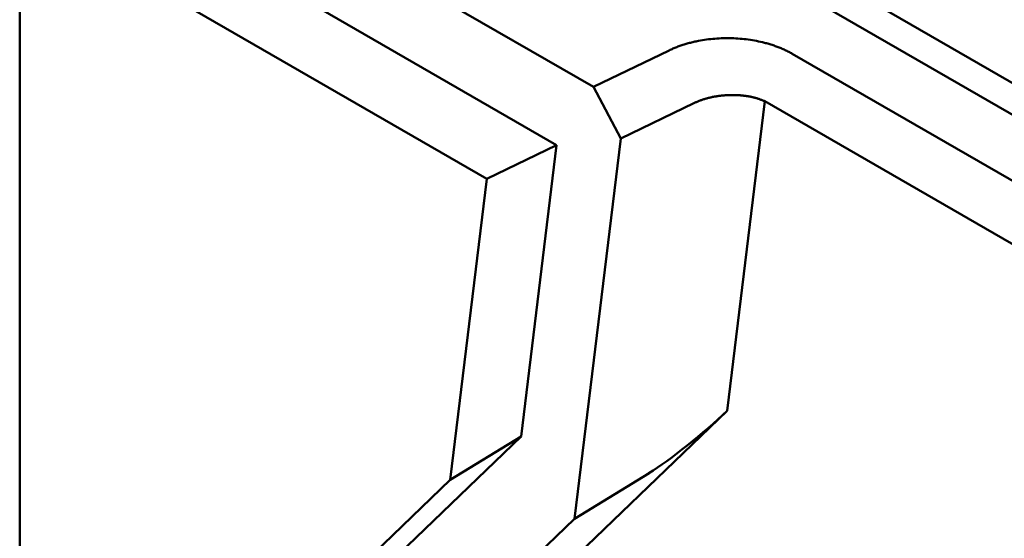
# Model space of a CAD drawing. Extents: x 253 to 4153, y 53 to 5927.
# Drawn here: x 1211 to 1394, y 1618 to 1714 of the extents above; entities that cross this region are included whole.
import ezdxf

# ---------------------------------------------------------------- set-up
doc = ezdxf.new("R2010")
doc.units = 0
doc.header["$LTSCALE"] = 20
doc.header["$MEASUREMENT"] = 0
doc.layers.add('DUENN-18', color=94, linetype='CONTINUOUS')
doc.layers.add('SICHTBAR', color=7, linetype='CONTINUOUS')

msp = doc.modelspace()

# ---------------------------------------------------------------- linework, layer by layer
at = {"layer": 'DUENN-18', "linetype": 'Continuous', "lineweight": 50}
for p, q in [((1332.21, 1738.31), (1404.31, 1696.69)), ((1211.35, 1734.15), (1297.86, 1684.2)), ((1329.67, 1733.9), (1401.76, 1692.28)), ((1317.6, 1701.21), (1331.65, 1708)), ((1354.42, 1707.37), (1478.79, 1635.58)), ((1349.33, 1698.56), (1342.36, 1641.2)), ((1310.78, 1690.45), (1297.86, 1684.2)), ((1297.86, 1684.2), (1291.08, 1628.38)), ((1284.27, 1585.29), (1342.36, 1641.2)), ((1304.22, 1636.45), (1291.08, 1628.38)), ((1327.9, 1629.67), (1314.1, 1621.19)), ((1291.08, 1628.38), (1237.64, 1576.95))]:
    msp.add_line(p, q, dxfattribs=at).dxf.unprotected_set("ltscale", 0)
msp.add_ellipse((1335.57, 1637.28), major_axis=(10.67, 8.81), ratio=0.113215, start_param=3.821354, end_param=5.304884, dxfattribs=at).dxf.unprotected_set("ltscale", 0)
msp.add_open_spline([(1331.65, 1708), (1331.76, 1708.06), (1331.99, 1708.17), (1332.34, 1708.32), (1332.7, 1708.47), (1333.06, 1708.62), (1333.43, 1708.76), (1333.81, 1708.89), (1334.19, 1709.02), (1334.58, 1709.14), (1334.98, 1709.26), (1335.38, 1709.37), (1335.79, 1709.47), (1336.2, 1709.57), (1336.63, 1709.66), (1337.9, 1709.92), (1340.08, 1710.22), (1343.21, 1710.3), (1346.32, 1710.05), (1348.6, 1709.6), (1350.09, 1709.19), (1350.89, 1708.94), (1351.66, 1708.67), (1352.39, 1708.38), (1353.1, 1708.07), (1353.78, 1707.73), (1354.21, 1707.49), (1354.42, 1707.37)], degree=3, knots=[0, 0, 0, 0, 0.01775, 0.035454, 0.053126, 0.070779, 0.088427, 0.106082, 0.123758, 0.141468, 0.159225, 0.177043, 0.194933, 0.21291, 0.230985, 0.24917, 0.374347, 0.498701, 0.623205, 0.748993, 0.785459, 0.821555, 0.857378, 0.893031, 0.928617, 0.964238, 1, 1, 1, 1], dxfattribs=at).dxf.unprotected_set("ltscale", 0)
at = {"layer": 'SICHTBAR', "linetype": 'Continuous', "lineweight": 50}
for p, q in [((1310.78, 1690.45), (1223.22, 1741)), ((1211.35, 1564.71), (1211.35, 1734.15)), ((1265.63, 1731.21), (1317.6, 1701.21)), ((1322.67, 1691.65), (1317.6, 1701.21)), ((1336.23, 1698.21), (1322.67, 1691.65)), ((1473.7, 1626.76), (1349.33, 1698.56)), ((1304.22, 1636.45), (1310.78, 1690.45)), ((1322.67, 1691.65), (1314.1, 1621.19)), ((1249.52, 1583.81), (1304.22, 1636.45)), ((1314.1, 1621.19), (1265.61, 1574.52))]:
    msp.add_line(p, q, dxfattribs=at).dxf.unprotected_set("ltscale", 0)
msp.add_open_spline([(1349.33, 1698.56), (1349.25, 1698.6), (1349.1, 1698.67), (1348.86, 1698.77), (1348.62, 1698.86), (1348.37, 1698.95), (1348.13, 1699.03), (1347.88, 1699.11), (1347.63, 1699.18), (1347.39, 1699.25), (1347.14, 1699.31), (1346.9, 1699.36), (1346.66, 1699.42), (1346.41, 1699.46), (1346.18, 1699.5), (1345.94, 1699.54), (1345.71, 1699.57), (1345.48, 1699.6), (1345.25, 1699.63), (1345.03, 1699.65), (1344.81, 1699.67), (1344.59, 1699.69), (1344.38, 1699.7), (1344.17, 1699.71), (1343.97, 1699.72), (1343.78, 1699.72), (1343.58, 1699.72), (1343.4, 1699.72), (1343.21, 1699.72), (1343.04, 1699.72), (1342.69, 1699.71), (1342.17, 1699.69), (1341.49, 1699.63), (1340.82, 1699.55), (1340.16, 1699.45), (1339.53, 1699.33), (1338.91, 1699.18), (1338.32, 1699.02), (1337.76, 1698.84), (1337.22, 1698.64), (1336.71, 1698.43), (1336.39, 1698.28), (1336.23, 1698.21)], degree=3, knots=[0, 0, 0, 0, 0.022852, 0.045313, 0.067382, 0.08906, 0.110347, 0.131242, 0.151747, 0.17186, 0.191582, 0.210913, 0.229853, 0.248401, 0.266559, 0.284326, 0.301702, 0.318688, 0.335282, 0.351486, 0.367299, 0.382722, 0.397754, 0.412396, 0.426647, 0.440508, 0.453979, 0.46706, 0.479752, 0.492053, 0.503965, 0.552125, 0.599649, 0.646545, 0.692818, 0.738478, 0.783531, 0.827986, 0.871852, 0.915136, 0.957849, 1, 1, 1, 1], dxfattribs=at).dxf.unprotected_set("ltscale", 0)

doc.saveas('drawing.dxf')
